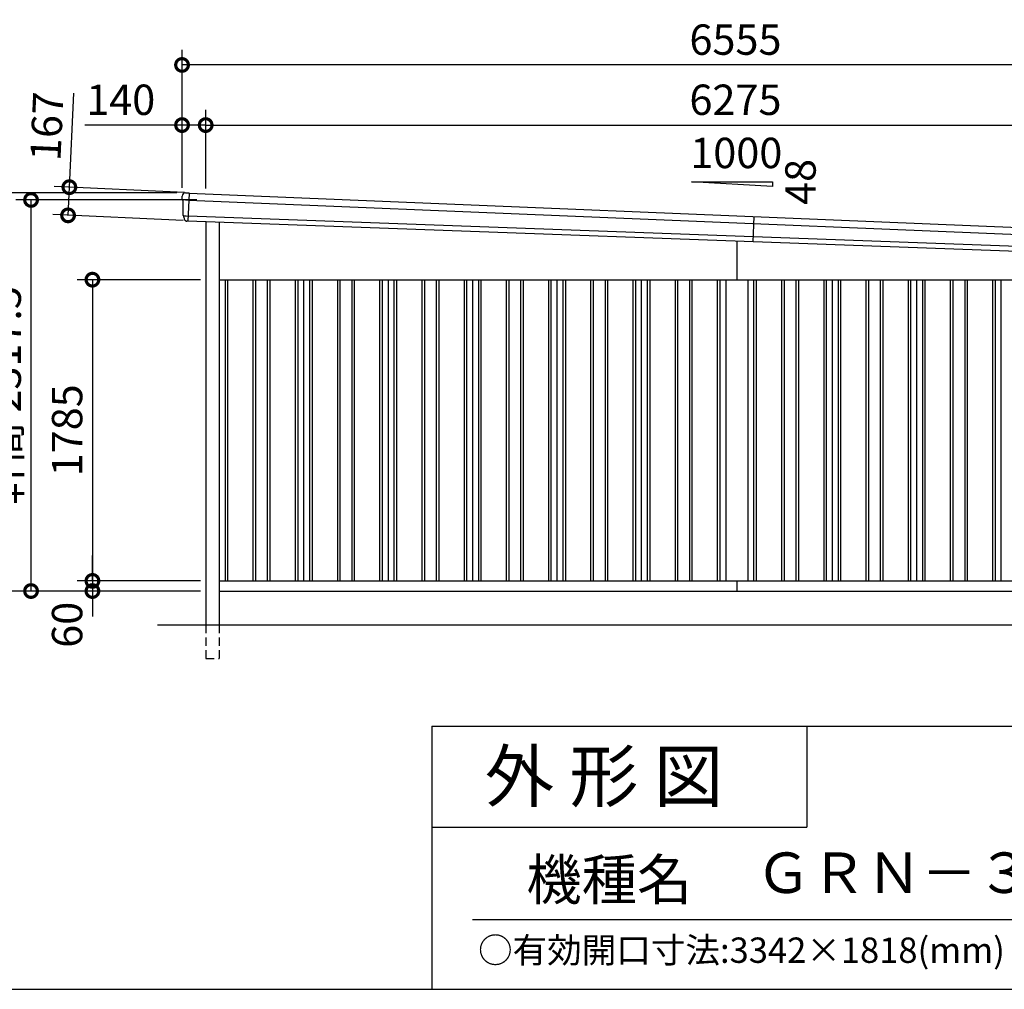
# Model space of a CAD drawing. Extents: x -35008 to -10877, y -2824 to 14162.
# Drawn here: x -19978 to -14147, y -2496 to 3249 of the extents above; entities that cross this region are included whole.
import ezdxf
from ezdxf.enums import TextEntityAlignment as Align

# ---------------------------------------------------------------- set-up
doc = ezdxf.new("R2010")
doc.units = 0
doc.header["$LTSCALE"] = 20
doc.header["$PDMODE"] = 3
doc.header["$PDSIZE"] = 2
doc.linetypes.add('HIDDEN', pattern=[0.375, 0.25, -0.125])
doc.layers.get('0').update_dxf_attribs({"linetype": 'CONTINUOUS'})
doc.layers.get('DEFPOINTS').update_dxf_attribs({"linetype": 'CONTINUOUS'})
for name, color, linetype in [('仕様書枠', 230, 'CONTINUOUS'), ('寸法', 4, 'CONTINUOUS'), ('文字', 7, 'CONTINUOUS'), ('破線', 2, 'HIDDEN'), ('細線', 5, 'CONTINUOUS'), ('部品', 7, 'CONTINUOUS'), ('部品1', 7, 'CONTINUOUS'), ('部品１', 7, 'CONTINUOUS'), ('Ｇ．Ｌ', 30, 'CONTINUOUS')]:
    doc.layers.add(name, color=color, linetype=linetype)
doc.styles.add('STYLE1', font='isocp.shx', dxfattribs={"bigfont": 'bigfont.shx'})
doc.styles.add('STYLE2', font='MS PGothic.ttf')
doc.dimstyles.new('INABA_S60G', dxfattribs={"dimscale": 60, "dimtxt": 3, "dimasz": 2.5, "dimexe": 1.5, "dimexo": 0.5, "dimgap": 1, "dimtad": 3, "dimdec": 1, "dimdsep": 46, "dimtxsty": 'STYLE1', "dimblk1": 'DOTSMALL', "dimblk2": 'DOTSMALL', "dimsah": 1, "dimcen": 0, "dimclrt": 7, "dimadec": 0, "dimazin": 0, "dimtfac": 1, "dimtdec": 4, "dimtix": 1, "dimtmove": 0, "dimatfit": 3, "dimldrblk": 'DOTSMALL', "dimfxl": 1, "dimtolj": 1, "dimtzin": 0, "dimarcsym": 0})

# ---------------------------------------------------------------- blocks, each defined once
blk = doc.blocks.new('_DOTSMALL')
at = {"color": 0, "linetype": 'ByBlock', "ltscale": 50, "const_width": 0.5}
blk.add_lwpolyline([(-0.0625, 0, 1), (0.0625, 0, 1)], format="xyb", close=True, dxfattribs=at)
blk = doc.blocks.new('*D12')
at = {"layer": 'DEFPOINTS', "color": 0, "ltscale": 50}
for p in [(-12601.8, 2624.6), (-18876.8, 2219.8), (-12601.8, 1957)]:
    blk.add_point(p, dxfattribs=at)
at = {"layer": '寸法', "color": 0, "lineweight": -2, "ltscale": 50}
for p, q in [((-18876.8, 2249.8), (-18876.8, 2714.6)), ((-12601.8, 1987), (-12601.8, 2714.6)), ((-18876.8, 2624.6), (-12601.8, 2624.6))]:
    blk.add_line(p, q, dxfattribs=at)
at = {"layer": '寸法', "color": 0, "lineweight": -2, "ltscale": 50, "xscale": 150, "yscale": 150, "zscale": 150, "rotation": 180}
blk.add_blockref('_DOTSMALL', (-18876.8, 2624.6), dxfattribs=at)
at = {"layer": '寸法', "color": 0, "lineweight": -2, "ltscale": 50, "xscale": 150, "yscale": 150, "zscale": 150}
blk.add_blockref('_DOTSMALL', (-12601.8, 2624.6), dxfattribs=at)
at = {"layer": '寸法', "color": 7, "ltscale": 50, "insert": (-15739.3, 2774.6), "char_height": 180, "attachment_point": 5, "style": 'STYLE1'}
blk.add_mtext('\\A1;6275', dxfattribs=at)
blk = doc.blocks.new('*D13')
at = {"layer": 'DEFPOINTS', "color": 0, "ltscale": 50}
for p in [(-19016.8, 2981), (-19016.8, 2223.6), (-12461.8, 1947.6)]:
    blk.add_point(p, dxfattribs=at)
at = {"layer": '寸法', "color": 0, "lineweight": -2, "ltscale": 50}
for p, q in [((-19016.8, 2253.6), (-19016.8, 3071)), ((-12461.8, 1977.6), (-12461.8, 3071)), ((-12461.8, 2981), (-19016.8, 2981))]:
    blk.add_line(p, q, dxfattribs=at)
at = {"layer": '寸法', "color": 0, "lineweight": -2, "ltscale": 50, "xscale": 150, "yscale": 150, "zscale": 150, "rotation": 180}
blk.add_blockref('_DOTSMALL', (-19016.8, 2981), dxfattribs=at)
at = {"layer": '寸法', "color": 0, "lineweight": -2, "ltscale": 50, "xscale": 150, "yscale": 150, "zscale": 150}
blk.add_blockref('_DOTSMALL', (-12461.8, 2981), dxfattribs=at)
at = {"layer": '寸法', "color": 7, "ltscale": 50, "insert": (-15739.3, 3131), "char_height": 180, "attachment_point": 5, "style": 'STYLE1'}
blk.add_mtext('\\A1;6555', dxfattribs=at)
blk = doc.blocks.new('*D4')
at = {"layer": 'DEFPOINTS', "color": 0, "ltscale": 50}
for p in [(-18876.8, 1708.6), (-19547.4, -76.4), (-18876.8, -76.4)]:
    blk.add_point(p, dxfattribs=at)
at = {"layer": '寸法', "color": 0, "lineweight": -2, "ltscale": 50}
for p, q in [((-18906.8, 1708.6), (-19637.4, 1708.6)), ((-19547.4, 1708.6), (-19547.4, -76.4)), ((-18906.8, -76.4), (-19637.4, -76.4))]:
    blk.add_line(p, q, dxfattribs=at)
at = {"layer": '寸法', "color": 0, "lineweight": -2, "ltscale": 50, "xscale": 150, "yscale": 150, "zscale": 150}
for p, rotation in [((-19547.4, 1708.6), 90), ((-19547.4, -76.4), 270)]:
    blk.add_blockref('_DOTSMALL', p, dxfattribs=dict(at, rotation=rotation))
at = {"layer": '寸法', "color": 7, "ltscale": 50, "insert": (-19697.4, 816.1), "char_height": 180, "attachment_point": 5, "rotation": 90, "style": 'STYLE1'}
blk.add_mtext('\\A1;1785', dxfattribs=at)
blk = doc.blocks.new('*D5')
at = {"layer": 'DEFPOINTS', "color": 0, "ltscale": 50}
for p in [(-19016.8, 2223.6), (-20277.8, -136.4), (-18876.8, -136.4)]:
    blk.add_point(p, dxfattribs=at)
at = {"layer": '寸法', "color": 0, "lineweight": -2, "ltscale": 50}
for p, q in [((-19046.8, 2223.6), (-20367.8, 2223.6)), ((-20277.8, 2223.6), (-20277.8, -136.4)), ((-18906.8, -136.4), (-20367.8, -136.4))]:
    blk.add_line(p, q, dxfattribs=at)
at = {"layer": '寸法', "color": 0, "lineweight": -2, "ltscale": 50, "xscale": 150, "yscale": 150, "zscale": 150}
for p, rotation in [((-20277.8, 2223.6), 90), ((-20277.8, -136.4), 270)]:
    blk.add_blockref('_DOTSMALL', p, dxfattribs=dict(at, rotation=rotation))
at = {"layer": '寸法', "color": 7, "ltscale": 50, "insert": (-20427.8, 1043.6), "char_height": 180, "attachment_point": 5, "rotation": 90, "style": 'STYLE1'}
blk.add_mtext('\\A1;2360', dxfattribs=at)
blk = doc.blocks.new('*D6')
at = {"layer": 'DEFPOINTS', "color": 0, "ltscale": 50}
for p in [(-19911, 2181.1), (-18900, 2181.1), (-18876.8, -136.4)]:
    blk.add_point(p, dxfattribs=at)
at = {"layer": '寸法', "color": 0, "lineweight": -2, "ltscale": 50}
for p, q in [((-18930, 2181.1), (-20001, 2181.1)), ((-19911, -136.4), (-19911, 2181.1)), ((-18906.8, -136.4), (-20001, -136.4))]:
    blk.add_line(p, q, dxfattribs=at)
at = {"layer": '寸法', "color": 0, "lineweight": -2, "ltscale": 50, "xscale": 150, "yscale": 150, "zscale": 150}
for p, rotation in [((-19911, 2181.1), 90), ((-19911, -136.4), 270)]:
    blk.add_blockref('_DOTSMALL', p, dxfattribs=dict(at, rotation=rotation))
at = {"layer": '寸法', "color": 7, "ltscale": 50, "insert": (-20061, 1022.4), "char_height": 180, "attachment_point": 5, "rotation": 90, "style": 'STYLE1'}
blk.add_mtext('\\A1;軒高 2317.5', dxfattribs=at)
blk = doc.blocks.new('*D7')
at = {"layer": 'DEFPOINTS', "color": 0, "ltscale": 50}
for p in [(-18972.2, 2223.7), (-19691.7, 2089.7), (-18979.9, 2056.9)]:
    blk.add_point(p, dxfattribs=at)
at = {"layer": '寸法', "color": 0, "lineweight": -2, "ltscale": 50}
for p, q in [((-19684, 2256.6), (-19658.3, 2814)), ((-19002.1, 2225.1), (-19773.9, 2260.7)), ((-19691.7, 2089.7), (-19684, 2256.6)), ((-19009.8, 2058.3), (-19781.6, 2093.9))]:
    blk.add_line(p, q, dxfattribs=at)
at = {"layer": '寸法', "color": 0, "lineweight": -2, "ltscale": 50, "xscale": 150, "yscale": 150, "zscale": 150}
for p, rotation in [((-19684, 2256.6), 87.35641500790439), ((-19691.7, 2089.7), 267.3564150079044)]:
    blk.add_blockref('_DOTSMALL', p, dxfattribs=dict(at, rotation=rotation))
at = {"layer": '寸法', "color": 7, "ltscale": 50, "insert": (-19817.5, 2617.1), "char_height": 180, "attachment_point": 5, "rotation": 87.35642, "style": 'STYLE1'}
blk.add_mtext('\\A1;167', dxfattribs=at)
blk = doc.blocks.new('*D8')
at = {"layer": 'DEFPOINTS', "color": 0, "ltscale": 50}
for p in [(-18876.8, -76.4), (-19547.4, -136.4), (-18876.8, -136.4)]:
    blk.add_point(p, dxfattribs=at)
at = {"layer": '寸法', "color": 0, "lineweight": -2, "ltscale": 50}
for p, q in [((-19547.4, -76.4), (-19547.4, 73.6)), ((-18906.8, -76.4), (-19637.4, -76.4)), ((-19547.4, -76.4), (-19547.4, -136.4)), ((-18906.8, -136.4), (-19637.4, -136.4)), ((-19547.4, -136.4), (-19547.4, -286.4))]:
    blk.add_line(p, q, dxfattribs=at)
at = {"layer": '寸法', "color": 0, "lineweight": -2, "ltscale": 50, "xscale": 150, "yscale": 150, "zscale": 150}
for p, rotation in [((-19547.4, -76.4), 270), ((-19547.4, -136.4), 90)]:
    blk.add_blockref('_DOTSMALL', p, dxfattribs=dict(at, rotation=rotation))
at = {"layer": '寸法', "color": 7, "ltscale": 50, "insert": (-19697.4, -336.4), "char_height": 180, "attachment_point": 5, "rotation": 90, "style": 'STYLE1'}
blk.add_mtext('\\A1;60', dxfattribs=at)
blk = doc.blocks.new('*D9')
at = {"layer": 'DEFPOINTS', "color": 0, "ltscale": 50}
for p in [(-19016.8, 2624.6), (-19016.8, 2223.6), (-18876.8, 2219.8)]:
    blk.add_point(p, dxfattribs=at)
at = {"layer": '寸法', "color": 0, "lineweight": -2, "ltscale": 50}
for p, q in [((-19016.8, 2253.6), (-19016.8, 2714.6)), ((-18876.8, 2249.8), (-18876.8, 2714.6)), ((-19016.8, 2624.6), (-19593, 2624.6)), ((-18876.8, 2624.6), (-19016.8, 2624.6))]:
    blk.add_line(p, q, dxfattribs=at)
at = {"layer": '寸法', "color": 0, "lineweight": -2, "ltscale": 50, "xscale": 150, "yscale": 150, "zscale": 150, "rotation": 180}
blk.add_blockref('_DOTSMALL', (-19016.8, 2624.6), dxfattribs=at)
at = {"layer": '寸法', "color": 0, "lineweight": -2, "ltscale": 50, "xscale": 150, "yscale": 150, "zscale": 150}
blk.add_blockref('_DOTSMALL', (-18876.8, 2624.6), dxfattribs=at)
at = {"layer": '寸法', "color": 7, "ltscale": 50, "insert": (-19379.9, 2774.6), "char_height": 180, "attachment_point": 5, "style": 'STYLE1'}
blk.add_mtext('\\A1;140', dxfattribs=at)

msp = doc.modelspace()

# ---------------------------------------------------------------- linework, layer by layer
at = {"layer": '仕様書枠', "ltscale": 50}
for p, q in [((-17536.82, -936.4), (-17536.82, -2496.4)), ((-17536.82, -936.4), (-10876.82, -936.4)), ((-17536.82, -1536.4), (-15316.82, -1536.4)), ((-35007.62, -2496.4), (-10876.82, -2496.4))]:
    msp.add_line(p, q, dxfattribs=at)
at = {"layer": '仕様書枠', "linetype": 'Continuous', "ltscale": 50}
msp.add_line((-15316.82, -936.4), (-15316.82, -1536.4), dxfattribs=at)
at = {"layer": '文字', "color": 7, "ltscale": 50}
msp.add_line((-17296.82, -2082.33), (-11056.82, -2082.33), dxfattribs=at)
at = {"layer": '破線', "ltscale": 10}
for p, q in [((-18876.81, -336.4), (-18876.81, -536.4)), ((-18796.81, -336.4), (-18796.81, -536.4)), ((-18876.81, -536.4), (-18796.81, -536.4))]:
    msp.add_line(p, q, dxfattribs=at)
at = {"layer": '細線'}
for p, q in [((-18974.48, 2221.68), (-18981.76, 2055.25)), ((-18977.01, 2179.89), (-18992.12, 2180.55)), ((-18992.31, 2086.04), (-18981.14, 2085.56))]:
    msp.add_line(p, q, dxfattribs=at)
at = {"layer": '細線', "ltscale": 50}
for p, q in [((-18977.01, 2179.89), (-12506.09, 1910.51)), ((-12508.32, 1848.55), (-18981.14, 2085.56)), ((-15631.17, 2082.51), (-15636.68, 1932.47)), ((-18761.81, 1708.6), (-18761.81, -76.4)), ((-18746.81, 1708.6), (-18746.81, -76.4)), ((-18596.81, 1708.6), (-18596.81, -76.4)), ((-18581.81, 1708.6), (-18581.81, -76.4)), ((-18511.81, 1708.6), (-18511.81, -76.4)), ((-18496.81, 1708.6), (-18496.81, -76.4)), ((-18346.81, 1708.6), (-18346.81, -76.4)), ((-18331.81, 1708.6), (-18331.81, -76.4)), ((-18261.81, 1708.6), (-18261.81, -76.4)), ((-18246.81, 1708.6), (-18246.81, -76.4)), ((-18096.81, 1708.6), (-18096.81, -76.4)), ((-18081.81, 1708.6), (-18081.81, -76.4)), ((-18011.81, 1708.6), (-18011.81, -76.4)), ((-17996.81, 1708.6), (-17996.81, -76.4)), ((-17846.81, 1708.6), (-17846.81, -76.4)), ((-17831.81, 1708.6), (-17831.81, -76.4)), ((-17761.81, 1708.6), (-17761.81, -76.4)), ((-17746.81, 1708.6), (-17746.81, -76.4)), ((-17596.81, 1708.6), (-17596.81, -76.4)), ((-17581.81, 1708.6), (-17581.81, -76.4)), ((-17511.81, 1708.6), (-17511.81, -76.4)), ((-17496.81, 1708.6), (-17496.81, -76.4)), ((-17346.81, 1708.6), (-17346.81, -76.4)), ((-17331.81, 1708.6), (-17331.81, -76.4)), ((-17261.81, 1708.6), (-17261.81, -76.4)), ((-17246.81, 1708.6), (-17246.81, -76.4)), ((-17096.81, 1708.6), (-17096.81, -76.4)), ((-17081.81, 1708.6), (-17081.81, -76.4)), ((-17011.81, 1708.6), (-17011.81, -76.4)), ((-16996.81, 1708.6), (-16996.81, -76.4)), ((-16846.81, 1708.6), (-16846.81, -76.4)), ((-16831.81, 1708.6), (-16831.81, -76.4)), ((-16761.81, 1708.6), (-16761.81, -76.4)), ((-16746.81, 1708.6), (-16746.81, -76.4)), ((-16596.81, 1708.6), (-16596.81, -76.4)), ((-16581.81, 1708.6), (-16581.81, -76.4)), ((-16511.81, 1708.6), (-16511.81, -76.4)), ((-16496.81, 1708.6), (-16496.81, -76.4)), ((-16346.81, 1708.6), (-16346.81, -76.4)), ((-16331.81, 1708.6), (-16331.81, -76.4)), ((-16261.81, 1708.6), (-16261.81, -76.4)), ((-16246.81, 1708.6), (-16246.81, -76.4)), ((-16096.81, 1708.6), (-16096.81, -76.4)), ((-16081.81, 1708.6), (-16081.81, -76.4)), ((-16011.81, 1708.6), (-16011.81, -76.4)), ((-15996.81, 1708.6), (-15996.81, -76.4)), ((-15846.81, 1708.6), (-15846.81, -76.4)), ((-15831.81, 1708.6), (-15831.81, -76.4)), ((-15631.81, 1708.6), (-15631.81, -76.4)), ((-15616.81, 1708.6), (-15616.81, -76.4)), ((-15466.81, 1708.6), (-15466.81, -76.4)), ((-15451.81, 1708.6), (-15451.81, -76.4)), ((-15381.81, 1708.6), (-15381.81, -76.4)), ((-15366.81, 1708.6), (-15366.81, -76.4)), ((-15216.81, 1708.6), (-15216.81, -76.4)), ((-15201.81, 1708.6), (-15201.81, -76.4)), ((-15131.81, 1708.6), (-15131.81, -76.4)), ((-15116.81, 1708.6), (-15116.81, -76.4)), ((-14966.81, 1708.6), (-14966.81, -76.4)), ((-14951.81, 1708.6), (-14951.81, -76.4)), ((-14881.81, 1708.6), (-14881.81, -76.4)), ((-14866.81, 1708.6), (-14866.81, -76.4)), ((-14716.81, 1708.6), (-14716.81, -76.4)), ((-14701.81, 1708.6), (-14701.81, -76.4)), ((-14631.81, 1708.6), (-14631.81, -76.4)), ((-14616.81, 1708.6), (-14616.81, -76.4)), ((-14466.81, 1708.6), (-14466.81, -76.4)), ((-14451.81, 1708.6), (-14451.81, -76.4)), ((-14381.81, 1708.6), (-14381.81, -76.4)), ((-14366.81, 1708.6), (-14366.81, -76.4)), ((-14216.81, 1708.6), (-14216.81, -76.4)), ((-14201.81, 1708.6), (-14201.81, -76.4))]:
    msp.add_line(p, q, dxfattribs=at)
at = {"layer": '細線'}
for points, knots in [([(-18992.23, 2180.55), (-18993.69, 2180.62), (-18995.12, 2180.68), (-18997.24, 2180.78), (-18997.94, 2180.81), (-18998.98, 2180.86), (-18999.33, 2180.87), (-19000.02, 2180.9), (-19000.35, 2180.92), (-19002.02, 2180.99), (-19003.29, 2181.04), (-19005.08, 2181.12), (-19005.66, 2181.15), (-19006.79, 2181.2), (-19007.33, 2181.22), (-19008.88, 2181.29), (-19009.79, 2181.33), (-19010.99, 2181.38), (-19011.36, 2181.4), (-19012.05, 2181.43), (-19012.36, 2181.44), (-19013.19, 2181.48), (-19013.61, 2181.49), (-19014.03, 2181.51), (-19014.14, 2181.51), (-19014.29, 2181.52), (-19014.32, 2181.52), (-19014.32, 2181.52)], [0, 0, 0, 0, 0.125, 0.125, 0.1875, 0.1875, 0.21875, 0.21875, 0.25, 0.25, 0.375, 0.375, 0.4375, 0.4375, 0.5, 0.5, 0.625, 0.625, 0.6875, 0.6875, 0.75, 0.75, 0.875, 0.875, 0.9375, 0.9375, 1, 1, 1, 1]), ([(-19006.96, 2086.68), (-19006.95, 2086.68), (-19006.95, 2086.68), (-19006.94, 2086.68), (-19006.94, 2086.68), (-19006.92, 2086.68), (-19006.9, 2086.68), (-19006.82, 2086.67), (-19006.75, 2086.67), (-19006.56, 2086.66), (-19006.44, 2086.65), (-19006.16, 2086.64), (-19005.99, 2086.63), (-19005.44, 2086.61), (-19004.99, 2086.58), (-19004.19, 2086.55), (-19003.9, 2086.54), (-19003.29, 2086.51), (-19002.97, 2086.5), (-19001.96, 2086.45), (-19001.22, 2086.42), (-19000.03, 2086.37), (-18999.62, 2086.35), (-18998.77, 2086.31), (-18998.34, 2086.3), (-18997.03, 2086.24), (-18996.11, 2086.2), (-18994.7, 2086.14), (-18994.22, 2086.12), (-18993.51, 2086.09), (-18993.27, 2086.08), (-18992.91, 2086.07), (-18992.79, 2086.06), (-18992.55, 2086.05), (-18992.42, 2086.05), (-18992.31, 2086.04)], [0, 0, 0, 0, 0.015625, 0.015625, 0.03125, 0.03125, 0.0625, 0.0625, 0.125, 0.125, 0.1875, 0.1875, 0.25, 0.25, 0.375, 0.375, 0.4375, 0.4375, 0.5, 0.5, 0.625, 0.625, 0.6875, 0.6875, 0.75, 0.75, 0.875, 0.875, 0.9375, 0.9375, 0.96875, 0.96875, 0.984375, 0.984375, 1, 1, 1, 1])]:
    msp.add_open_spline(points, degree=3, knots=knots, dxfattribs=at)
msp.add_open_spline([(-18992.12, 2180.55), (-18992.15, 2180.55), (-18992.19, 2180.55), (-18992.23, 2180.55)], degree=3, dxfattribs=at)
at = {"layer": '部品', "ltscale": 50}
for p, q in [((-18974.48, 2221.68), (-12505.24, 1952.38)), ((-12510.17, 1817.71), (-18981.76, 2055.25))]:
    msp.add_line(p, q, dxfattribs=at)
at = {"layer": '部品1', "ltscale": 50}
for p, q in [((-15519.79, 2260.85), (-15999.79, 2288.23)), ((-15999.79, 2288.23), (-15519.79, 2288.23)), ((-15519.79, 2288.23), (-15519.79, 2260.85)), ((-18876.81, 2051.39), (-18876.81, -336.4)), ((-18796.81, 2048.46), (-18796.81, -336.4)), ((-15731.81, 1935.96), (-15731.81, 1708.6)), ((-18796.81, 1708.6), (-12601.81, 1708.6)), ((-15666.81, 1708.6), (-15666.81, -76.4)), ((-18796.81, -76.4), (-12601.81, -76.4)), ((-15731.81, -76.4), (-15731.81, -136.4)), ((-18796.81, -136.4), (-12601.81, -136.4))]:
    msp.add_line(p, q, dxfattribs=at)
at = {"layer": '部品1'}
for p, q in [((-18990.92, 2223), (-18975.14, 2222.31)), ((-19012.77, 2181.03), (-19014.32, 2181.52)), ((-19006.96, 2086.68), (-19008.51, 2087.17)), ((-18982.47, 2054.67), (-18983.79, 2054.73))]:
    msp.add_line(p, q, dxfattribs=at)
for centre, radius, start, end in [((-18996.24, 2203.22), 20, 87.495816, 180.495816), ((-18975.17, 2221.62), 0.7, 5.709026, 87.495816), ((-19013.57, 2183.9), 2.5, 180.496074, 252.495716), ((-19013.57, 2183.9), 2.5, 180.495816, 252.495816), ((-19013.52, 2178.64), 2.5, 0.515052, 72.495688), ((-19007.75, 2089.56), 2.5, 180.495891, 252.495991), ((-19007.75, 2089.56), 2.5, 180.495816, 252.495816), ((-19007.71, 2084.3), 2.5, 0.50933, 72.495078)]:
    msp.add_arc(centre, radius, start, end, dxfattribs=at)
for points, knots in [([(-18995.36, 2223.2), (-18995.36, 2223.2), (-18995.33, 2223.2), (-18995.22, 2223.19), (-18995.13, 2223.19), (-18994.91, 2223.18), (-18994.77, 2223.17), (-18994.45, 2223.16), (-18994.26, 2223.15), (-18993.85, 2223.13), (-18993.63, 2223.12), (-18993.14, 2223.1), (-18992.89, 2223.09), (-18992.35, 2223.07), (-18992.07, 2223.05), (-18991.5, 2223.03), (-18991.21, 2223.02), (-18990.92, 2223)], [0, 0, 0, 0, 0.125, 0.125, 0.25, 0.25, 0.375, 0.375, 0.5, 0.5, 0.625, 0.625, 0.75, 0.75, 0.875, 0.875, 1, 1, 1, 1]), ([(-19005.12, 2074.44), (-19005.12, 2073.86), (-19005.09, 2073.27), (-19004.97, 2072.06), (-19004.88, 2071.45), (-19004.64, 2070.22), (-19004.5, 2069.6), (-19004.23, 2068.7), (-19004.14, 2068.4), (-19003.98, 2067.95), (-19003.93, 2067.8), (-19003.82, 2067.51), (-19003.77, 2067.37), (-19003.58, 2066.91), (-19003.45, 2066.6), (-19003.17, 2065.99), (-19003.03, 2065.69), (-19002.57, 2064.8), (-19002.23, 2064.23), (-19001.51, 2063.13), (-19001.13, 2062.6), (-19000.51, 2061.83), (-19000.3, 2061.58), (-18999.87, 2061.09), (-18999.64, 2060.85), (-18999.29, 2060.49), (-18999.17, 2060.38), (-18998.94, 2060.14), (-18998.82, 2060.03), (-18998.45, 2059.69), (-18998.2, 2059.48), (-18997.7, 2059.06), (-18997.45, 2058.85), (-18996.93, 2058.46), (-18996.66, 2058.27), (-18995.86, 2057.72), (-18995.31, 2057.39), (-18994.46, 2056.92), (-18994.17, 2056.77), (-18993.59, 2056.49), (-18993.29, 2056.35), (-18992.71, 2056.1), (-18992.42, 2055.99), (-18991.85, 2055.77), (-18991.56, 2055.67), (-18990.97, 2055.48), (-18990.68, 2055.39), (-18990.09, 2055.23), (-18989.79, 2055.16), (-18988.95, 2054.97), (-18988.4, 2054.87), (-18987.85, 2054.8)], [0, 0, 0, 0, 0.05899682, 0.05899682, 0.11799363, 0.11799363, 0.17699045, 0.17699045, 0.20648885, 0.20648885, 0.22123806, 0.22123806, 0.23598726, 0.23598726, 0.26824894, 0.26824894, 0.30051062, 0.30051062, 0.36503398, 0.36503398, 0.42955734, 0.42955734, 0.46181902, 0.46181902, 0.4940807, 0.4940807, 0.5104051, 0.5104051, 0.52672951, 0.52672951, 0.55937831, 0.55937831, 0.59202712, 0.59202712, 0.62467592, 0.62467592, 0.68997353, 0.68997353, 0.72262233, 0.72262233, 0.75527114, 0.75527114, 0.78586224, 0.78586224, 0.81645335, 0.81645335, 0.84704446, 0.84704446, 0.87763557, 0.87763557, 0.93435387, 0.93435387, 0.93435387, 0.93435387]), ([(-18986.7, 2054.75), (-18986.92, 2054.74), (-18987.13, 2054.74), (-18987.52, 2054.76), (-18987.7, 2054.78), (-18987.85, 2054.8)], [0, 0, 0, 0, 0.5, 0.5, 1, 1, 1, 1]), ([(-18983.79, 2054.73), (-18984.31, 2054.75), (-18984.82, 2054.76), (-18985.56, 2054.76), (-18985.81, 2054.76), (-18986.27, 2054.76), (-18986.49, 2054.75), (-18986.7, 2054.75)], [0, 0, 0, 0, 0.5, 0.5, 0.75, 0.75, 1, 1, 1, 1]), ([(-18981.76, 2055.25), (-18981.79, 2055.08), (-18981.88, 2054.93), (-18982.14, 2054.72), (-18982.31, 2054.66), (-18982.47, 2054.67)], [0, 0, 0, 0, 0.5, 0.5, 1, 1, 1, 1])]:
    msp.add_open_spline(points, degree=3, knots=knots, dxfattribs=at)
for points in [[(-19016.07, 2183.88), (-19016.12, 2190.26), (-19016.18, 2196.65), (-19016.24, 2203.04)], [(-19014.32, 2181.52), (-19014.32, 2181.52), (-19014.32, 2181.52), (-19014.32, 2181.52)], [(-19011.02, 2178.67), (-19011.02, 2178.67), (-19011.02, 2178.67), (-19011.02, 2178.67)], [(-19010.25, 2089.54), (-19010.51, 2119.23), (-19010.77, 2148.97), (-19011.02, 2178.67)], [(-19008.51, 2087.17), (-19008.51, 2087.17), (-19008.51, 2087.17), (-19008.51, 2087.17)], [(-19005.12, 2074.44), (-19005.15, 2077.73), (-19005.18, 2081.03), (-19005.21, 2084.32)], [(-19005.21, 2084.32), (-19005.21, 2084.32), (-19005.21, 2084.32), (-19005.21, 2084.32)]]:
    msp.add_open_spline(points, degree=3, dxfattribs=at)
at = {"layer": '部品１', "ltscale": 50}
for p, q in [((-18296.81, 1708.6), (-18296.81, -76.4)), ((-17796.81, 1708.6), (-17796.81, -76.4)), ((-17296.81, 1708.6), (-17296.81, -76.4)), ((-16796.81, 1708.6), (-16796.81, -76.4)), ((-16296.81, 1708.6), (-16296.81, -76.4)), ((-15796.81, 1708.6), (-15796.81, -76.4)), ((-15166.81, 1708.6), (-15166.81, -76.4)), ((-14666.81, 1708.6), (-14666.81, -76.4)), ((-14166.81, 1708.6), (-14166.81, -76.4))]:
    msp.add_line(p, q, dxfattribs=at)
at = {"layer": 'Ｇ．Ｌ', "color": 30, "ltscale": 50}
msp.add_line((-19161.81, -336.4), (-12301.81, -336.4), dxfattribs=at)

# ---------------------------------------------------------------- texts
at = {"layer": '仕様書枠', "color": 7, "ltscale": 50, "style": 'STYLE2'}
msp.add_text('○有効開口寸法:3342×1818(mm)', height=150, dxfattribs=at).set_placement((-17263.52, -2339.51))
at = {"layer": '文字', "ltscale": 50, "style": 'STYLE1'}
msp.add_text('1000', height=180, dxfattribs=at).set_placement((-16006.9, 2369.51))
msp.add_text('48', height=180, rotation=90, dxfattribs=at).set_placement((-15264.26, 2151.53))
at = {"layer": '文字', "color": 7, "ltscale": 50, "style": 'STYLE2'}
for s, height, p in [('外 形 図', 300, (-17223.54, -1383.63)), ('機種名', 240, (-16977.6, -1966.42))]:
    msp.add_text(s, height=height, dxfattribs=at).set_placement(p)
msp.add_text('ＧＲＮ－３６６２ＳＬ－３', height=240, dxfattribs=at).set_placement((-13654.73, -1836.74), align=Align.MIDDLE)

# ---------------------------------------------------------------- dimensions: what is measured, and where the dimension line sits
at = {"layer": '寸法', "ltscale": 50}
for base, p1, p2, picture, middle in [((-19016.81, 2981.04), (-12461.81, 1947.6), (-19016.81, 2223.6), '*D13', (-15739.31, 3131.04)), ((-12601.81, 2624.61), (-18876.81, 2219.79), (-12601.81, 1956.99), '*D12', (-15739.31, 2774.63))]:
    dim = msp.add_linear_dim(base=base, p1=p1, p2=p2, dimstyle='INABA_S60G', dxfattribs=at)
    dim.commit()
    dim.dimension.update_dxf_attribs({"geometry": picture, "text_midpoint": middle})
dim = msp.add_linear_dim(base=(-19016.81, 2624.61), p1=(-18876.81, 2219.79), p2=(-19016.81, 2223.6), dimstyle='INABA_S60G', dxfattribs=at)
dim.commit()
dim.dimension.update_dxf_attribs({"geometry": '*D9', "text_midpoint": (-19379.88, 2624.61), "dimtype": 160})
dim = msp.add_linear_dim(base=(-19691.71, 2089.74), p1=(-18972.17, 2223.7), p2=(-18979.87, 2056.87), angle=87.356415, dimstyle='INABA_S60G', dxfattribs=at)
dim.commit()
dim.dimension.update_dxf_attribs({"geometry": '*D7', "text_midpoint": (-19667.68, 2610.19), "dimtype": 160})
for base, p1, p2, picture, middle in [((-20277.81, -136.4), (-19016.81, 2223.6), (-18876.81, -136.4), '*D5', (-20427.83, 1043.6)), ((-19547.37, -76.4), (-18876.81, 1708.6), (-18876.81, -76.4), '*D4', (-19697.37, 816.1))]:
    dim = msp.add_linear_dim(base=base, p1=p1, p2=p2, angle=90, dimstyle='INABA_S60G', dxfattribs=at)
    dim.commit()
    dim.dimension.update_dxf_attribs({"geometry": picture, "text_midpoint": middle})
dim = msp.add_linear_dim(base=(-19911.01, 2181.1), p1=(-18876.81, -136.4), p2=(-18900.01, 2181.1), angle=90, text='軒高 <>', dimstyle='INABA_S60G', dxfattribs=at)
dim.commit()
dim.dimension.update_dxf_attribs({"geometry": '*D6', "text_midpoint": (-19911.01, 1022.35), "dimtype": 160})
dim = msp.add_linear_dim(base=(-19547.37, -136.4), p1=(-18876.81, -76.4), p2=(-18876.81, -136.4), angle=90, dimstyle='INABA_S60G', override={"dimtmove": 1}, dxfattribs=at)
dim.commit()
dim.dimension.update_dxf_attribs({"geometry": '*D8', "text_midpoint": (-19547.37, -336.4), "dimtype": 160})

doc.saveas('drawing.dxf')
